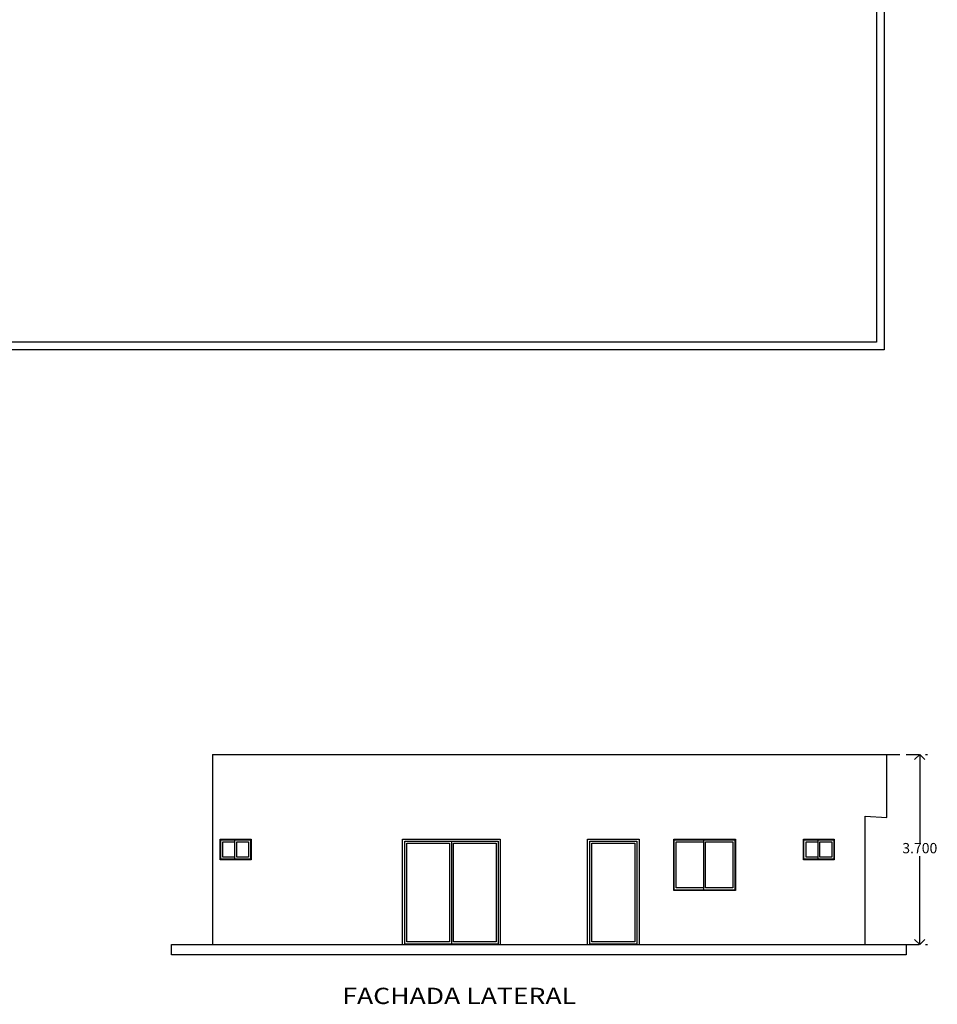
# Model space of a CAD drawing. Units: metres. Extents: x -78 to 117, y -18 to 41.
# Drawn here: x 55 to 73, y -18 to 1 of the extents above; entities that cross this region are included whole.
import ezdxf

# ---------------------------------------------------------------- set-up
doc = ezdxf.new("R2010")
doc.units = ezdxf.units.M
doc.header["$MEASUREMENT"] = 0
doc.linetypes.add('DASHED2', pattern=[0.375, 0.25, -0.125])
doc.layers.get('0').update_dxf_attribs({"linetype": 'CONTINUOUS'})
doc.layers.get('DEFPOINTS').update_dxf_attribs({"linetype": 'CONTINUOUS'})
doc.layers.add('COTAS', color=9, linetype='CONTINUOUS', lineweight=5)
doc.layers.add('TEXTOS', color=7, linetype='CONTINUOUS', lineweight=5)
doc.layers.add('obra exterior', color=253, linetype='CONTINUOUS')
doc.styles.add('ARIAL', font='arial.ttf')
doc.styles.add('SANSSERIF', font='arial.ttf')
doc.dimstyles.new('1-100 TRAZO', dxfattribs={"dimtxt": 0.2, "dimasz": 0.2, "dimexe": 0.15, "dimexo": 0.0005, "dimgap": 0.03, "dimtad": 0, "dimtih": 1, "dimtoh": 1, "dimdec": 3, "dimzin": 1, "dimdsep": 46, "dimtxsty": 'ARIAL', "dimblk": 'OPEN90', "dimcen": 0, "dimclrd": 256, "dimclre": 256, "dimclrt": 256, "dimadec": 0, "dimazin": 0, "dimtfac": 1, "dimtdec": 3, "dimtmove": 2, "dimatfit": 3, "dimfxl": 0.04, "dimtzin": 1, "dimarcsym": 0})

# ---------------------------------------------------------------- blocks, each defined once
blk = doc.blocks.new('_Open90')
at = {"color": 0, "linetype": 'ByBlock', "lineweight": -2}
for p, q in [((0, 0), (-1, 0)), ((-0.5, 0.5), (0, 0)), ((0, 0), (-0.5, -0.5))]:
    blk.add_line(p, q, dxfattribs=at)
blk = doc.blocks.new('*D176')
at = {"layer": 'COTAS', "linetype": 'DASHED2', "lineweight": -2, "transparency": 16777216}
for p, q in [((71.527, -12.824), (72.316, -12.824)), ((71.527, -16.524), (72.316, -16.524))]:
    blk.add_line(p, q, dxfattribs=at)
at = {"layer": 'COTAS', "lineweight": -2, "transparency": 16777216}
for p, q in [((72.166, -13.024), (72.166, -14.542)), ((72.166, -16.324), (72.166, -14.806))]:
    blk.add_line(p, q, dxfattribs=at)
at = {"layer": 'DEFPOINTS', "color": 0, "transparency": 16777216}
for p in [(71.526, -12.824), (71.526, -16.524), (72.166, -16.524)]:
    blk.add_point(p, dxfattribs=at)
at = {"layer": 'COTAS', "lineweight": -2, "transparency": 16777216, "xscale": 0.2, "yscale": 0.2, "zscale": 0.2}
for p, rotation in [((72.166, -12.824), 90), ((72.166, -16.524), 270)]:
    blk.add_blockref('_Open90', p, dxfattribs=dict(at, rotation=rotation))
at = {"layer": 'COTAS', "transparency": 16777216, "insert": (72.166, -14.674), "char_height": 0.2, "attachment_point": 5, "style": 'ARIAL'}
blk.add_mtext('3.700', dxfattribs=at)

msp = doc.modelspace()

# ---------------------------------------------------------------- linework, layer by layer
for p, q in [((58.4013, -12.8239), (71.5263, -12.8239)), ((58.4013, -12.8239), (58.4013, -16.5239)), ((58.8313, -14.4839), (58.8313, -14.8639)), ((63.0513, -14.5139), (63.0513, -16.5139)), ((67.9563, -14.4839), (67.9563, -15.4639)), ((70.1813, -14.4839), (70.1813, -14.8639)), ((62.1413, -16.5139), (63.9613, -16.5139)), ((65.7413, -16.5139), (66.6613, -16.5139))]:
    msp.add_line(p, q)
for points in [[(71.1013, -16.5239), (71.1013, -14.0237), (71.5263, -14.0542), (71.5263, -12.8239)], [(58.8313, -14.8239), (58.6013, -14.8239), (58.6013, -14.5239), (58.8313, -14.5239)], [(58.8713, -14.5239), (59.1013, -14.5239), (59.1013, -14.8239), (58.8713, -14.8239), (58.8713, -14.5239)], [(62.1013, -16.5239), (62.1013, -14.4739), (64.0013, -14.4739), (64.0013, -16.5239)], [(62.1413, -16.5239), (62.1413, -14.5139), (63.9613, -14.5139), (63.9613, -16.5239)], [(65.7013, -16.5239), (65.7013, -14.4739), (66.7013, -14.4739), (66.7013, -16.5239)], [(65.7413, -16.5239), (65.7413, -14.5139), (66.6613, -14.5139), (66.6613, -16.5239)], [(67.9563, -15.4239), (67.4263, -15.4239), (67.4263, -14.5239), (67.9563, -14.5239)], [(67.9963, -14.5239), (68.5263, -14.5239), (68.5263, -15.4239), (67.9963, -15.4239), (67.9963, -14.5239)], [(70.1813, -14.8239), (69.9513, -14.8239), (69.9513, -14.5239), (70.1813, -14.5239)], [(70.2213, -14.5239), (70.4513, -14.5239), (70.4513, -14.8239), (70.2213, -14.8239), (70.2213, -14.5239)], [(71.9013, -16.7239), (57.6013, -16.7239), (57.6013, -16.5239), (71.9013, -16.5239), (71.9013, -16.7239)]]:
    msp.add_lwpolyline(points)
for points in [[(58.5513, -14.4739), (59.1513, -14.4739), (59.1513, -14.8739), (58.5513, -14.8739)], [(58.5613, -14.4839), (59.1413, -14.4839), (59.1413, -14.8639), (58.5613, -14.8639)], [(63.0113, -16.4739), (62.1813, -16.4739), (62.1813, -14.5539), (63.0113, -14.5539), (63.0113, -16.4739)], [(63.0913, -16.4739), (63.0913, -14.5539), (63.9213, -14.5539), (63.9213, -16.4739), (63.0913, -16.4739)], [(66.6213, -16.4739), (65.7813, -16.4739), (65.7813, -14.5539), (66.6213, -14.5539), (66.6213, -16.4739)], [(67.3763, -14.4739), (68.5763, -14.4739), (68.5763, -15.4739), (67.3763, -15.4739)], [(67.3863, -14.4839), (68.5663, -14.4839), (68.5663, -15.4639), (67.3863, -15.4639)], [(69.9013, -14.4739), (70.5013, -14.4739), (70.5013, -14.8739), (69.9013, -14.8739)], [(69.9113, -14.4839), (70.4913, -14.4839), (70.4913, -14.8639), (69.9113, -14.8639)]]:
    msp.add_lwpolyline(points, close=True)
at = {"layer": 'obra exterior'}
msp.add_lwpolyline([(20.4708, -4.9479), (20.4708, 28.0521), (71.4708, 28.0521), (71.4708, -4.9479), (20.4708, -4.9479)], dxfattribs=at)
msp.add_lwpolyline([(20.6208, -4.7979), (20.6208, 27.9021), (71.3208, 27.9021), (71.3208, -4.7979)], close=True, dxfattribs=at)

# ---------------------------------------------------------------- texts
at = {"layer": 'TEXTOS', "lineweight": 15, "style": 'SANSSERIF', "width": 1.2}
msp.add_text('FACHADA LATERAL', height=0.316554, dxfattribs=at).set_placement((60.9272, -17.6824))

# ---------------------------------------------------------------- dimensions: what is measured, and where the dimension line sits
at = {"layer": 'COTAS'}
dim = msp.add_linear_dim(base=(72.1658, -16.5239), p1=(71.5263, -12.8239), p2=(71.5263, -16.5239), angle=90, dimstyle='1-100 TRAZO', dxfattribs=at)
dim.commit()
dim.dimension.update_dxf_attribs({"geometry": '*D176', "text_midpoint": (72.1658, -14.6739)})

doc.saveas('drawing.dxf')
